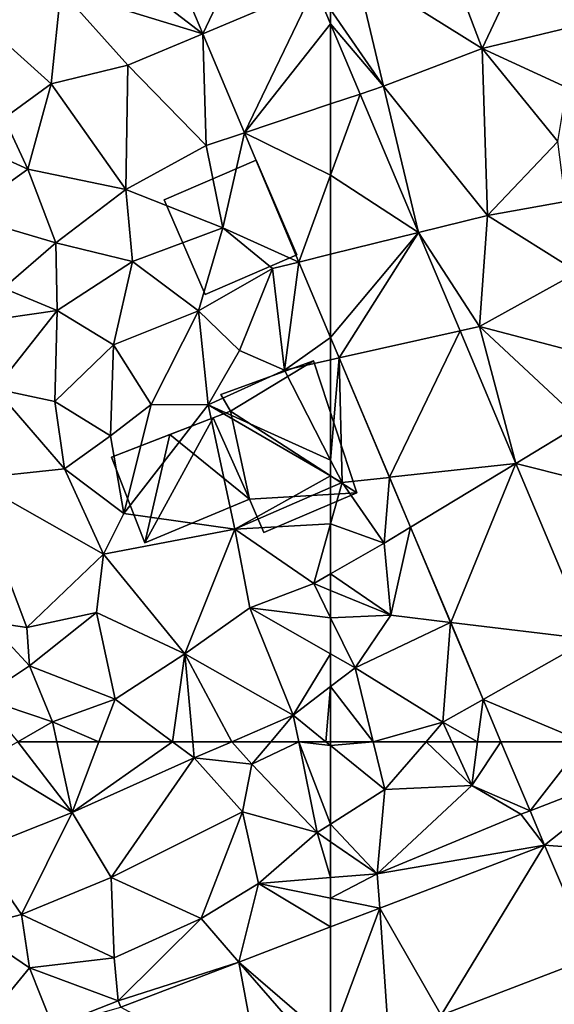
# Model space of a CAD drawing. Extents: x 571000 to 572017, y 6224000 to 6225081.
# Drawn here: x 571735 to 571761, y 6224362 to 6224411 of the extents above; entities that cross this region are included whole.
import ezdxf

# ---------------------------------------------------------------- set-up
doc = ezdxf.new("R2010")
doc.units = 0
doc.header["$MEASUREMENT"] = 0
for name, color, linetype in [('Bygninger_LOD2', 1, 'Continuous'), ('Terraen', 33, 'Continuous'), ('Terraen_vej', 33, 'Continuous')]:
    doc.layers.add(name, color=color, linetype=linetype)

# ---------------------------------------------------------------- blocks, each defined once
blk = doc.blocks.new('1km_6224_571_UTM32_ACAD_1_FMEBLOCK17')
at = {"layer": 'Terraen_vej', "color": 251, "true_color": 0x555555}
for points in [[(59.645, -20.378, 45.863), (53.306, -20.788, 45.931), (56.193, -27.635, 45.606)], [(59.645, -20.378, 45.863), (56.193, -27.635, 45.606), (61.726, -25.315, 45.622)], [(61.726, -25.315, 45.622), (56.193, -27.635, 45.606), (58.249, -32.512, 45.375)], [(61.726, -25.315, 45.622), (58.249, -32.512, 45.375), (62.5, -27.151, 45.533)], [(58.249, -32.512, 45.375), (62.5, -31.092, 45.367), (62.5, -27.151, 45.533)], [(62.5, -34.593, 45.224), (62.5, -31.092, 45.367), (58.249, -32.512, 45.375)], [(62.5, -34.593, 45.224), (58.249, -32.512, 45.375), (60.934, -38.881, 45.074)], [(62.5, -38.495, 45.063), (62.5, -34.593, 45.224), (60.934, -38.881, 45.074)], [(62.5, -42.596, 44.898), (62.5, -38.495, 45.063), (60.934, -38.881, 45.074)]]:
    blk.add_polyline3d(points, close=True, dxfattribs=at)
blk = doc.blocks.new('1km_6224_571_UTM32_ACAD_1_FMEBLOCK75')
at = {"layer": 'Terraen', "color": 9, "true_color": 0xbbbbbb}
for points in [[(47.087, 62.5, 43.984), (45.49, 61.59, 43.95), (49.76, 59.02, 43.89)], [(49.001, 62.5, 43.992), (47.087, 62.5, 43.984), (49.76, 59.02, 43.89)], [(51.082, 62.5, 43.984), (49.001, 62.5, 43.992), (49.76, 59.02, 43.89)], [(51.082, 62.5, 43.984), (49.76, 59.02, 43.89), (54.704, 62.5, 43.83)], [(49.76, 59.02, 43.89), (55.78, 61.7, 43.75), (54.704, 62.5, 43.83)], [(54.704, 62.5, 43.83), (55.78, 61.7, 43.75), (55.708, 62.5, 43.837)], [(55.708, 62.5, 43.837), (55.78, 61.7, 43.75), (57.63, 62.5, 43.905)], [(57.63, 62.5, 43.905), (55.78, 61.7, 43.75), (58.62, 61.39, 44.06)], [(57.63, 62.5, 43.905), (58.62, 61.39, 44.06), (59.556, 62.5, 44.106)], [(59.556, 62.5, 44.106), (58.62, 61.39, 44.06), (60.925, 62.5, 44.079)], [(58.62, 61.39, 44.06), (61.83, 58.02, 43.8), (60.925, 62.5, 44.079)], [(60.925, 62.5, 44.079), (61.83, 58.02, 43.8), (62.5, 58.445, 43.83)], [(62.5, 62.313, 44.074), (60.925, 62.5, 44.079), (62.5, 58.445, 43.83)], [(62.27, 62.5, 44.085), (60.925, 62.5, 44.079), (62.5, 62.313, 44.074)], [(62.5, 62.313, 44.074), (62.5, 62.5, 44.08), (62.27, 62.5, 44.085)], [(45.08, 57.15, 43.64), (49.76, 59.02, 43.89), (45.49, 61.59, 43.95)], [(51.68, 55.82, 43.71), (55.78, 61.7, 43.75), (49.76, 59.02, 43.89)], [(51.68, 55.82, 43.71), (58.16, 59.04, 43.66), (55.78, 61.7, 43.75)], [(55.78, 61.7, 43.75), (58.16, 59.04, 43.66), (58.62, 61.39, 44.06)], [(61.83, 58.02, 43.8), (58.62, 61.39, 44.06), (58.16, 59.04, 43.66)], [(47.26, 53.99, 43.64), (49.76, 59.02, 43.89), (45.08, 57.15, 43.64)], [(47.26, 53.99, 43.64), (51.68, 55.82, 43.71), (49.76, 59.02, 43.89)], [(56.12, 53.79, 43.44), (58.16, 59.04, 43.66), (51.68, 55.82, 43.71)], [(56.12, 53.79, 43.44), (58.94, 55.52, 43.54), (58.16, 59.04, 43.66)], [(58.94, 55.52, 43.54), (61.83, 58.02, 43.8), (58.16, 59.04, 43.66)], [(62.5, 57.562, 43.8), (62.5, 58.445, 43.83), (61.83, 58.02, 43.8)], [(62.5, 55.806, 43.698), (61.83, 58.02, 43.8), (58.94, 55.52, 43.54)], [(62.5, 55.806, 43.698), (62.5, 57.562, 43.8), (61.83, 58.02, 43.8)], [(47.26, 53.99, 43.64), (45.08, 57.15, 43.64), (44.75, 53.33, 42.93)], [(47.26, 53.99, 43.64), (51.83, 51.86, 43.51), (51.68, 55.82, 43.71)], [(56.12, 53.79, 43.44), (51.68, 55.82, 43.71), (51.83, 51.86, 43.51)], [(62.5, 55.806, 43.698), (58.94, 55.52, 43.54), (62.5, 54.794, 43.488)], [(57.976, 51.65, 43.228), (58.94, 55.52, 43.54), (56.12, 53.79, 43.44)], [(62.5, 53.378, 43.374), (58.94, 55.52, 43.54), (57.976, 51.65, 43.228)], [(62.5, 53.378, 43.374), (62.5, 54.794, 43.488), (58.94, 55.52, 43.54)], [(47.65, 51.36, 43.47), (47.26, 53.99, 43.64), (44.75, 53.33, 42.93)], [(47.65, 51.36, 43.47), (51.83, 51.86, 43.51), (47.26, 53.99, 43.64)], [(52.03, 49.74, 43.65), (56.12, 53.79, 43.44), (51.83, 51.86, 43.51)], [(57.976, 51.65, 43.228), (56.12, 53.79, 43.44), (52.03, 49.74, 43.65)], [(47.65, 51.36, 43.47), (44.75, 53.33, 42.93), (45.79, 49.09, 42.71)], [(52.03, 49.74, 43.65), (51.83, 51.86, 43.51), (47.65, 51.36, 43.47)], [(57.976, 51.65, 43.228), (52.03, 49.74, 43.65), (52.151, 49.424, 43.04)], [(48.8, 48.47, 43.42), (47.65, 51.36, 43.47), (45.79, 49.09, 42.71)], [(48.8, 48.47, 43.42), (52.03, 49.74, 43.65), (47.65, 51.36, 43.47)], [(52.151, 49.424, 43.04), (52.03, 49.74, 43.65), (48.8, 48.47, 43.42)]]:
    blk.add_polyline3d(points, close=True, dxfattribs=at)
blk = doc.blocks.new('1km_6224_571_UTM32_ACAD_1_FMEBLOCK96')
at = {"layer": 'Terraen_vej', "color": 251, "true_color": 0x555555}
for points in [[(62.5, 47.749, 42.866), (62.5, 53.378, 43.374), (57.976, 51.65, 43.228)], [(52.151, 49.424, 43.04), (59.09, 45.652, 42.681), (57.976, 51.65, 43.228)], [(62.5, 47.749, 42.866), (57.976, 51.65, 43.228), (62.159, 46.825, 42.783)], [(57.976, 51.65, 43.228), (59.09, 45.652, 42.681), (62.159, 46.825, 42.783)]]:
    blk.add_polyline3d(points, close=True, dxfattribs=at)
blk = doc.blocks.new('1km_6224_571_UTM32_ACAD_1_FMEBLOCK104')
at = {"layer": 'Terraen_vej', "color": 251, "true_color": 0x555555}
for points in [[(-5.995, 14.22, 45.364), (-7.452, 17.675, 45.533), (-7.452, 13.733, 45.367)], [(-3.119, 7.398, 45.032), (-5.995, 14.22, 45.364), (-7.452, 10.232, 45.224)], [(-7.452, 10.232, 45.224), (-5.995, 14.22, 45.364), (-7.452, 13.733, 45.367)], [(-7.452, 6.33, 45.063), (-3.119, 7.398, 45.032), (-7.452, 10.232, 45.224)], [(-7.452, 6.33, 45.063), (-7.452, 2.23, 44.898), (-3.119, 7.398, 45.032)], [(-7.452, 2.23, 44.898), (-7.028, 1.225, 44.85), (-3.119, 7.398, 45.032)], [(-3.119, 7.398, 45.032), (-7.028, 1.225, 44.85), (-1.075, 2.551, 44.795)], [(-7.028, 1.225, 44.85), (-4.548, -4.656, 44.572), (-1.075, 2.551, 44.795)], [(-1.075, 2.551, 44.795), (-4.548, -4.656, 44.572), (1.673, -3.968, 44.478)], [(1.673, -3.968, 44.478), (-4.548, -4.656, 44.572), (-3.516, -7.105, 44.456)], [(1.673, -3.968, 44.478), (-3.516, -7.105, 44.456), (-1.537, -11.799, 44.234)], [(1.673, -3.968, 44.478), (-1.537, -11.799, 44.234), (5.322, -12.623, 44.056)], [(5.322, -12.623, 44.056), (-1.537, -11.799, 44.234), (0.063, -15.594, 44.054)], [(5.032, -17.675, 43.863), (5.322, -12.623, 44.056), (0.063, -15.594, 44.054)], [(5.032, -17.675, 43.863), (7.452, -17.675, 43.809), (5.322, -12.623, 44.056)], [(0.063, -15.594, 44.054), (0.94, -17.675, 43.956), (5.032, -17.675, 43.863)]]:
    blk.add_polyline3d(points, close=True, dxfattribs=at)
blk = doc.blocks.new('1km_6224_571_UTM32_ACAD_1_FMEBLOCK107')
at = {"layer": 'Terraen', "color": 9, "true_color": 0xbbbbbb}
for points in [[(-62.5, 62.5, 44.08), (-62.5, 62.313, 44.074), (-60.404, 62.5, 44.037)], [(-62.5, 62.313, 44.074), (-59.83, 60.14, 43.95), (-60.404, 62.5, 44.037)], [(-62.5, 58.445, 43.83), (-59.83, 60.14, 43.95), (-62.5, 62.313, 44.074)], [(-57.797, 62.5, 44.021), (-60.404, 62.5, 44.037), (-59.83, 60.14, 43.95)], [(-57.797, 62.5, 44.021), (-59.83, 60.14, 43.95), (-55.55, 60.35, 43.85)], [(-56.532, 62.5, 43.988), (-57.797, 62.5, 44.021), (-55.55, 60.35, 43.85)], [(-55.263, 62.5, 43.954), (-56.532, 62.5, 43.988), (-55.55, 60.35, 43.85)], [(-54.108, 62.5, 43.956), (-55.263, 62.5, 43.954), (-55.55, 60.35, 43.85)], [(-54.108, 62.5, 43.956), (-55.55, 60.35, 43.85), (-52.676, 59.102, 43.795)], [(-60.2, 55.99, 43.8), (-59.83, 60.14, 43.95), (-62.5, 58.445, 43.83)], [(-60.2, 55.99, 43.8), (-55.55, 60.35, 43.85), (-59.83, 60.14, 43.95)], [(-60.2, 55.99, 43.8), (-53.12, 58.93, 43.86), (-55.55, 60.35, 43.85)], [(-53.12, 58.93, 43.86), (-52.676, 59.102, 43.795), (-55.55, 60.35, 43.85)], [(-60.2, 55.99, 43.8), (-51.96, 57.405, 43.714), (-53.12, 58.93, 43.86)], [(-52.676, 59.102, 43.795), (-53.12, 58.93, 43.86), (-51.96, 57.405, 43.714)], [(-62.5, 57.562, 43.8), (-60.2, 55.99, 43.8), (-62.5, 58.445, 43.83)], [(-62.5, 57.562, 43.8), (-62.5, 55.806, 43.698), (-60.2, 55.99, 43.8)], [(-51.96, 57.405, 43.714), (-60.2, 55.99, 43.8), (-60.083, 54.302, 43.452)], [(-62.5, 55.806, 43.698), (-62.5, 54.794, 43.488), (-60.2, 55.99, 43.8)], [(-62.5, 54.794, 43.488), (-60.083, 54.302, 43.452), (-60.2, 55.99, 43.8)], [(-62.5, 54.794, 43.488), (-62.5, 53.378, 43.374), (-60.083, 54.302, 43.452)], [(-57.059, 49.034, 42.976), (-49.96, 48.74, 42.98), (-49.594, 51.886, 43.224)]]:
    blk.add_polyline3d(points, close=True, dxfattribs=at)
blk = doc.blocks.new('1km_6224_571_UTM32_ACAD_1_FMEBLOCK111')
at = {"layer": 'Terraen_vej', "color": 251, "true_color": 0x555555}
for points in [[(-27.468, 62.5, 43.863), (-31.56, 62.5, 43.956), (-30.128, 59.102, 43.795)], [(-24.53, 61.27, 43.749), (-27.468, 62.5, 43.863), (-30.128, 59.102, 43.795)], [(-29.412, 57.405, 43.714), (-24.53, 61.27, 43.749), (-30.128, 59.102, 43.795)], [(-22.685, 56.893, 43.536), (-24.53, 61.27, 43.749), (-29.412, 57.405, 43.714)], [(-29.412, 57.405, 43.714), (-37.534, 54.302, 43.452), (-34.511, 49.034, 42.976)], [(-29.412, 57.405, 43.714), (-34.511, 49.034, 42.976), (-27.046, 51.886, 43.224)], [(-22.685, 56.893, 43.536), (-29.412, 57.405, 43.714), (-27.046, 51.886, 43.224)], [(-39.952, 47.749, 42.866), (-37.099, 48.045, 42.889), (-37.534, 54.302, 43.452)], [(-39.952, 47.749, 42.866), (-37.534, 54.302, 43.452), (-39.952, 53.378, 43.374)], [(-37.534, 54.302, 43.452), (-37.099, 48.045, 42.889), (-34.511, 49.034, 42.976)]]:
    blk.add_polyline3d(points, close=True, dxfattribs=at)
blk = doc.blocks.new('1km_6224_571_UTM32_ACAD_1_FMEBLOCK133')
at = {"layer": 'Terraen', "color": 9, "true_color": 0xbbbbbb}
for points in [[(53.306, -20.788, 45.931), (49.95, -22.84, 46.34), (56.193, -27.635, 45.606)], [(56.193, -27.635, 45.606), (49.95, -22.84, 46.34), (49.2, -25.49, 46.08)], [(48.72, -30.11, 45.85), (49.2, -25.49, 46.08), (45.39, -27.12, 45.82)], [(48.72, -30.11, 45.85), (52.51, -29.18, 46.07), (49.2, -25.49, 46.08)], [(56.193, -27.635, 45.606), (49.2, -25.49, 46.08), (52.51, -29.18, 46.07)], [(62.5, -27.151, 45.533), (62.5, -26.437, 45.599), (61.726, -25.315, 45.622)], [(46.41, -31.8, 45.74), (48.72, -30.11, 45.85), (45.39, -27.12, 45.82)], [(56.193, -27.635, 45.606), (52.51, -29.18, 46.07), (56.37, -33.14, 45.76)], [(56.193, -27.635, 45.606), (56.37, -33.14, 45.76), (58.249, -32.512, 45.375)], [(52.4, -35.3, 45.71), (52.51, -29.18, 46.07), (48.72, -30.11, 45.85)], [(52.4, -35.3, 45.71), (56.37, -33.14, 45.76), (52.51, -29.18, 46.07)], [(46.41, -31.8, 45.74), (47.57, -34.31, 45.68), (48.72, -30.11, 45.85)], [(52.4, -35.3, 45.71), (48.72, -30.11, 45.85), (47.57, -34.31, 45.68)], [(43.55, -32.48, 45.48), (47.57, -34.31, 45.68), (46.41, -31.8, 45.74)], [(44.39, -36.58, 45.33), (47.57, -34.31, 45.68), (43.55, -32.48, 45.48)], [(58.249, -32.512, 45.375), (56.37, -33.14, 45.76), (57.19, -37.19, 45.82)], [(58.249, -32.512, 45.375), (57.19, -37.19, 45.82), (60.934, -38.881, 45.074)], [(57.19, -37.19, 45.82), (56.37, -33.14, 45.76), (52.4, -35.3, 45.71)], [(48.95, -37.94, 45.53), (47.57, -34.31, 45.68), (44.39, -36.58, 45.33)], [(48.95, -37.94, 45.53), (52.4, -35.3, 45.71), (47.57, -34.31, 45.68)], [(48.95, -37.94, 45.53), (52.74, -38.86, 45.61), (52.4, -35.3, 45.71)], [(57.19, -37.19, 45.82), (52.4, -35.3, 45.71), (52.74, -38.86, 45.61)], [(46.37, -40.17, 45.21), (48.95, -37.94, 45.53), (44.39, -36.58, 45.33)], [(55.98, -41.29, 45.43), (57.19, -37.19, 45.82), (52.74, -38.86, 45.61)], [(59.64, -39.2, 45.47), (57.19, -37.19, 45.82), (55.98, -41.29, 45.43)], [(60.934, -38.881, 45.074), (57.19, -37.19, 45.82), (59.64, -39.2, 45.47)], [(46.37, -40.17, 45.21), (49.02, -41.27, 45.41), (48.95, -37.94, 45.53)], [(48.95, -37.94, 45.53), (49.02, -41.27, 45.41), (52.74, -38.86, 45.61)], [(51.8, -42.96, 45.39), (52.74, -38.86, 45.61), (49.02, -41.27, 45.41)], [(51.8, -42.96, 45.39), (55.98, -41.29, 45.43), (52.74, -38.86, 45.61)], [(59.64, -39.2, 45.47), (55.98, -41.29, 45.43), (58.01, -43.24, 45.44)], [(59.64, -39.2, 45.47), (58.01, -43.24, 45.44), (60.23, -44.2, 44.96)], [(60.934, -38.881, 45.074), (59.64, -39.2, 45.47), (60.23, -44.2, 44.96)], [(62.5, -42.596, 44.898), (60.934, -38.881, 45.074), (60.23, -44.2, 44.96)], [(46.37, -40.17, 45.21), (45.14, -41.83, 45.26), (49.02, -41.27, 45.41)], [(45.97, -45.13, 44.88), (49.02, -41.27, 45.41), (45.14, -41.83, 45.26)], [(48.91, -45.75, 45.32), (49.02, -41.27, 45.41), (45.97, -45.13, 44.88)], [(48.91, -45.75, 45.32), (51.8, -42.96, 45.39), (49.02, -41.27, 45.41)], [(53.65, -45.9, 45.35), (55.98, -41.29, 45.43), (51.8, -42.96, 45.39)], [(53.65, -45.9, 45.35), (56.46, -45.91, 44.93), (55.98, -41.29, 45.43)], [(55.98, -41.29, 45.43), (56.46, -45.91, 44.93), (58.01, -43.24, 45.44)], [(62.5, -42.596, 44.898), (60.23, -44.2, 44.96), (62.5, -43.695, 44.868)], [(51.65, -47.43, 44.95), (51.8, -42.96, 45.39), (48.91, -45.75, 45.32)], [(51.65, -47.43, 44.95), (53.65, -45.9, 45.35), (51.8, -42.96, 45.39)], [(56.46, -45.91, 44.93), (60.23, -44.2, 44.96), (58.01, -43.24, 45.44)], [(62.5, -48.628, 44.872), (62.5, -43.695, 44.868), (60.23, -44.2, 44.96)], [(62.5, -48.628, 44.872), (60.23, -44.2, 44.96), (56.46, -45.91, 44.93)], [(49.39, -49.06, 44.11), (45.97, -45.13, 44.88), (44.75, -49.56, 44.22)], [(49.39, -49.06, 44.11), (48.91, -45.75, 45.32), (45.97, -45.13, 44.88)], [(49.39, -49.06, 44.11), (51.65, -47.43, 44.95), (48.91, -45.75, 45.32)], [(51.65, -47.43, 44.95), (52.31, -51.27, 44.69), (53.65, -45.9, 45.35)], [(53.65, -45.9, 45.35), (52.31, -51.27, 44.69), (56.46, -45.91, 44.93)], [(52.31, -51.27, 44.69), (57.77, -52.03, 44.77), (56.46, -45.91, 44.93)], [(62.5, -49.41, 44.857), (62.5, -48.628, 44.872), (56.46, -45.91, 44.93)], [(62.5, -49.41, 44.857), (56.46, -45.91, 44.93), (57.77, -52.03, 44.77)], [(49.39, -49.06, 44.11), (52.31, -51.27, 44.69), (51.65, -47.43, 44.95)], [(51.31, -53.26, 44.05), (49.39, -49.06, 44.11), (44.75, -49.56, 44.22)], [(51.31, -53.26, 44.05), (52.31, -51.27, 44.69), (49.39, -49.06, 44.11)], [(62.5, -49.41, 44.857), (57.77, -52.03, 44.77), (62.5, -49.986, 44.841)], [(47.52, -56.87, 44.07), (44.75, -49.56, 44.22), (45.63, -56.59, 44.43)], [(47.52, -56.87, 44.07), (51.31, -53.26, 44.05), (44.75, -49.56, 44.22)], [(62.5, -49.986, 44.841), (57.77, -52.03, 44.77), (62.5, -51.764, 44.744)], [(51.31, -53.26, 44.05), (57.77, -52.03, 44.77), (52.31, -51.27, 44.69)], [(57.77, -52.03, 44.77), (61.67, -54.71, 44.59), (62.5, -51.764, 44.744)], [(62.5, -51.764, 44.744), (61.67, -54.71, 44.59), (62.5, -54.233, 44.621)], [(51.31, -53.26, 44.05), (55.32, -58.17, 44.31), (57.77, -52.03, 44.77)], [(58.51, -55.9, 44.46), (57.77, -52.03, 44.77), (55.32, -58.17, 44.31)], [(61.67, -54.71, 44.59), (57.77, -52.03, 44.77), (58.51, -55.9, 44.46)], [(47.52, -56.87, 44.07), (50.96, -56.13, 44.17), (51.31, -53.26, 44.05)], [(50.96, -56.13, 44.17), (55.32, -58.17, 44.31), (51.31, -53.26, 44.05)], [(62.5, -55.051, 44.54), (62.5, -54.233, 44.621), (61.67, -54.71, 44.59)], [(62.5, -56.398, 44.419), (61.67, -54.71, 44.59), (58.51, -55.9, 44.46)], [(62.5, -56.398, 44.419), (62.5, -55.051, 44.54), (61.67, -54.71, 44.59)], [(47.65, -58.77, 44.14), (50.96, -56.13, 44.17), (47.52, -56.87, 44.07)], [(51.88, -60.4, 44.04), (50.96, -56.13, 44.17), (47.65, -58.77, 44.14)], [(51.88, -60.4, 44.04), (55.32, -58.17, 44.31), (50.96, -56.13, 44.17)], [(58.51, -55.9, 44.46), (55.32, -58.17, 44.31), (60.66, -61.19, 44.16)], [(62.5, -58.171, 44.237), (58.51, -55.9, 44.46), (60.66, -61.19, 44.16)], [(62.5, -58.171, 44.237), (62.5, -56.398, 44.419), (58.51, -55.9, 44.46)], [(47.65, -58.77, 44.14), (45.63, -56.59, 44.43), (45.28, -60.34, 44.01)], [(47.65, -58.77, 44.14), (47.52, -56.87, 44.07), (45.63, -56.59, 44.43)], [(54.704, -62.5, 43.83), (55.32, -58.17, 44.31), (51.88, -60.4, 44.04)], [(54.704, -62.5, 43.83), (55.708, -62.5, 43.837), (55.32, -58.17, 44.31)], [(55.708, -62.5, 43.837), (57.63, -62.5, 43.905), (55.32, -58.17, 44.31)], [(57.63, -62.5, 43.905), (60.66, -61.19, 44.16), (55.32, -58.17, 44.31)], [(62.5, -59.784, 44.166), (62.5, -58.171, 44.237), (60.66, -61.19, 44.16)], [(48.79, -61.53, 44.02), (47.65, -58.77, 44.14), (45.28, -60.34, 44.01)], [(48.79, -61.53, 44.02), (51.88, -60.4, 44.04), (47.65, -58.77, 44.14)], [(62.5, -59.784, 44.166), (60.66, -61.19, 44.16), (62.27, -62.5, 44.085)], [(62.5, -62.5, 44.08), (62.5, -59.784, 44.166), (62.27, -62.5, 44.085)], [(47.087, -62.5, 43.984), (48.79, -61.53, 44.02), (45.28, -60.34, 44.01)], [(51.082, -62.5, 43.984), (51.88, -60.4, 44.04), (48.79, -61.53, 44.02)], [(51.082, -62.5, 43.984), (54.704, -62.5, 43.83), (51.88, -60.4, 44.04)], [(49.001, -62.5, 43.992), (48.79, -61.53, 44.02), (47.087, -62.5, 43.984)], [(51.082, -62.5, 43.984), (48.79, -61.53, 44.02), (49.001, -62.5, 43.992)], [(57.63, -62.5, 43.905), (59.556, -62.5, 44.106), (60.66, -61.19, 44.16)], [(59.556, -62.5, 44.106), (60.925, -62.5, 44.079), (60.66, -61.19, 44.16)], [(60.925, -62.5, 44.079), (62.27, -62.5, 44.085), (60.66, -61.19, 44.16)]]:
    blk.add_polyline3d(points, close=True, dxfattribs=at)
blk = doc.blocks.new('1km_6224_571_UTM32_ACAD_1_FMEBLOCK139')
at = {"layer": 'Terraen', "color": 9, "true_color": 0xbbbbbb}
for points in [[(-55.04, -28.37, 45.48), (-56.98, -23.26, 45.74), (-61.26, -24.47, 45.85)], [(-55.04, -28.37, 45.48), (-52.65, -23.31, 45.5), (-56.98, -23.26, 45.74)], [(-55.04, -28.37, 45.48), (-49.15, -26.95, 45.17), (-52.65, -23.31, 45.5)], [(-62.5, -26.437, 45.599), (-59.89, -30.22, 45.52), (-61.26, -24.47, 45.85)], [(-59.89, -30.22, 45.52), (-55.04, -28.37, 45.48), (-61.26, -24.47, 45.85)], [(-62.5, -26.437, 45.599), (-62.5, -27.151, 45.533), (-59.89, -30.22, 45.52)], [(-62.5, -27.151, 45.533), (-61.044, -30.605, 45.364), (-59.89, -30.22, 45.52)], [(-55.04, -28.37, 45.48), (-50.86, -30.28, 45.36), (-49.15, -26.95, 45.17)], [(-59.89, -30.22, 45.52), (-54.77, -36.59, 45.13), (-55.04, -28.37, 45.48)], [(-51.3, -32.95, 45.33), (-55.04, -28.37, 45.48), (-54.77, -36.59, 45.13)], [(-51.3, -32.95, 45.33), (-50.86, -30.28, 45.36), (-55.04, -28.37, 45.48)], [(-58.167, -37.427, 45.032), (-59.89, -30.22, 45.52), (-61.044, -30.605, 45.364)], [(-58.167, -37.427, 45.032), (-54.77, -36.59, 45.13), (-59.89, -30.22, 45.52)], [(-50.92, -35.9, 45.22), (-51.3, -32.95, 45.33), (-54.77, -36.59, 45.13)], [(-50.32, -39.38, 45.06), (-50.92, -35.9, 45.22), (-54.77, -36.59, 45.13)], [(-58.167, -37.427, 45.032), (-55.16, -42.06, 44.9), (-54.77, -36.59, 45.13)], [(-55.16, -42.06, 44.9), (-50.32, -39.38, 45.06), (-54.77, -36.59, 45.13)], [(-56.124, -42.275, 44.795), (-55.16, -42.06, 44.9), (-58.167, -37.427, 45.032)], [(-49.78, -43.47, 44.84), (-50.32, -39.38, 45.06), (-55.16, -42.06, 44.9)], [(-53.376, -48.793, 44.478), (-55.16, -42.06, 44.9), (-56.124, -42.275, 44.795)], [(-53.376, -48.793, 44.478), (-50.08, -46.8, 44.58), (-55.16, -42.06, 44.9)], [(-49.78, -43.47, 44.84), (-55.16, -42.06, 44.9), (-50.08, -46.8, 44.58)], [(-62.076, -43.6, 44.85), (-62.5, -42.596, 44.898), (-62.5, -43.695, 44.868)], [(-62.5, -48.628, 44.872), (-61.93, -49.74, 44.85), (-62.076, -43.6, 44.85)], [(-62.5, -48.628, 44.872), (-62.076, -43.6, 44.85), (-62.5, -43.695, 44.868)], [(-62.076, -43.6, 44.85), (-61.93, -49.74, 44.85), (-59.597, -49.482, 44.572)], [(-53.376, -48.793, 44.478), (-47.36, -50.31, 44.4), (-50.08, -46.8, 44.58)], [(-62.5, -49.41, 44.857), (-61.93, -49.74, 44.85), (-62.5, -48.628, 44.872)], [(-49.726, -57.449, 44.056), (-47.36, -50.31, 44.4), (-53.376, -48.793, 44.478)], [(-62.5, -49.41, 44.857), (-62.5, -49.986, 44.841), (-61.93, -49.74, 44.85)], [(-62.5, -51.764, 44.744), (-59.87, -52.72, 44.72), (-61.93, -49.74, 44.85)], [(-62.5, -49.986, 44.841), (-62.5, -51.764, 44.744), (-61.93, -49.74, 44.85)], [(-59.597, -49.482, 44.572), (-61.93, -49.74, 44.85), (-59.87, -52.72, 44.72)], [(-59.597, -49.482, 44.572), (-59.87, -52.72, 44.72), (-58.564, -51.931, 44.456)], [(-62.5, -51.764, 44.744), (-62.5, -54.233, 44.621), (-59.87, -52.72, 44.72)], [(-58.564, -51.931, 44.456), (-59.87, -52.72, 44.72), (-59.53, -56.27, 44.36)], [(-58.564, -51.931, 44.456), (-59.53, -56.27, 44.36), (-56.586, -56.624, 44.234)], [(-59.53, -56.27, 44.36), (-59.87, -52.72, 44.72), (-62.5, -54.233, 44.621)], [(-62.5, -55.051, 44.54), (-59.53, -56.27, 44.36), (-62.5, -54.233, 44.621)], [(-62.5, -56.398, 44.419), (-59.53, -56.27, 44.36), (-62.5, -55.051, 44.54)], [(-62.5, -56.398, 44.419), (-61.29, -58.86, 44.17), (-59.53, -56.27, 44.36)], [(-62.5, -58.171, 44.237), (-61.29, -58.86, 44.17), (-62.5, -56.398, 44.419)], [(-56.586, -56.624, 44.234), (-59.53, -56.27, 44.36), (-61.29, -58.86, 44.17)], [(-56.586, -56.624, 44.234), (-61.29, -58.86, 44.17), (-56.97, -61.54, 44.05)], [(-56.586, -56.624, 44.234), (-56.97, -61.54, 44.05), (-54.986, -60.419, 44.054)], [(-62.5, -59.784, 44.166), (-61.29, -58.86, 44.17), (-62.5, -58.171, 44.237)], [(-62.5, -59.784, 44.166), (-60.404, -62.5, 44.037), (-61.29, -58.86, 44.17)], [(-56.97, -61.54, 44.05), (-61.29, -58.86, 44.17), (-60.404, -62.5, 44.037)], [(-62.5, -59.784, 44.166), (-62.5, -62.5, 44.08), (-60.404, -62.5, 44.037)], [(-55.263, -62.5, 43.954), (-54.986, -60.419, 44.054), (-56.97, -61.54, 44.05)], [(-55.263, -62.5, 43.954), (-54.108, -62.5, 43.956), (-54.986, -60.419, 44.054)], [(-57.797, -62.5, 44.021), (-56.97, -61.54, 44.05), (-60.404, -62.5, 44.037)], [(-56.532, -62.5, 43.988), (-56.97, -61.54, 44.05), (-57.797, -62.5, 44.021)], [(-55.263, -62.5, 43.954), (-56.97, -61.54, 44.05), (-56.532, -62.5, 43.988)]]:
    blk.add_polyline3d(points, close=True, dxfattribs=at)
blk = doc.blocks.new('building_75597')
at = {"layer": 'Bygninger_LOD2', "color": 16, "true_color": 0x7e0000}
for points in [[(3.915, 4.485, 45.11), (-0.665, 2.815, 44.93), (-0.665, 2.815, 47.25), (3.915, 4.485, 47.27)], [(-0.185, 2.005, 44.86), (-0.665, 2.815, 44.93), (3.915, 4.485, 45.11)], [(3.915, 4.485, 47.27), (-0.185, 2.005, 47.27), (-0.665, 2.815, 47.25)], [(-0.185, 2.005, 44.86), (3.915, 4.485, 45.11), (6.045, -2.015, 44.71)], [(3.915, 4.485, 47.27), (6.045, -2.015, 47.46), (-0.185, 2.005, 47.27)], [(3.915, 4.485, 45.11), (3.915, 4.485, 47.27), (6.045, -2.015, 47.46), (6.045, -2.015, 44.71)], [(-0.665, 2.815, 44.93), (-0.185, 2.005, 44.86), (-0.185, 2.005, 47.27), (-0.665, 2.815, 47.25)], [(-0.185, 2.005, 44.86), (0.755, -2.335, 44.73), (-1.035, 1.675, 44.87)], [(-0.185, 2.005, 47.27), (-1.035, 1.675, 44.87), (-1.035, 1.675, 47.27)], [(-0.185, 2.005, 47.27), (-0.185, 2.005, 44.86), (-1.035, 1.675, 44.87)], [(-0.185, 2.005, 47.27), (0.755, -2.335, 47.39), (-1.035, 1.675, 47.27)], [(-0.185, 2.005, 44.86), (6.045, -2.015, 44.71), (0.755, -2.335, 44.73)], [(6.045, -2.015, 47.46), (0.755, -2.335, 47.39), (-0.185, 2.005, 47.27)], [(-6.045, -0.265, 44.73), (-1.035, 1.675, 44.87), (-4.405, -4.485, 44.63)], [(-6.045, -0.265, 44.73), (-3.165, 0.855, 47.26), (-1.035, 1.675, 44.87)], [(-4.405, -4.485, 44.63), (-1.035, 1.675, 44.87), (0.755, -2.335, 44.73)], [(-1.035, 1.675, 44.87), (-3.165, 0.855, 47.26), (-1.035, 1.675, 47.27)], [(-1.035, 1.675, 47.27), (0.755, -2.335, 47.39), (-3.165, 0.855, 47.26)], [(-6.045, -0.265, 47.25), (-3.165, 0.855, 47.26), (-6.045, -0.265, 44.73)], [(-3.165, 0.855, 47.26), (-4.405, -4.485, 47.38), (-6.045, -0.265, 47.25)], [(-3.165, 0.855, 47.26), (0.755, -2.335, 47.39), (-4.405, -4.485, 47.38)], [(-6.045, -0.265, 44.73), (-4.405, -4.485, 44.63), (-4.405, -4.485, 47.38), (-6.045, -0.265, 47.25)], [(0.755, -2.335, 47.39), (-4.405, -4.485, 47.38), (-4.405, -4.485, 44.63), (0.755, -2.335, 44.73)], [(6.045, -2.015, 44.71), (1.465, -3.965, 44.69), (0.755, -2.335, 44.73)], [(1.465, -3.965, 47.44), (0.755, -2.335, 47.39), (6.045, -2.015, 47.46)], [(1.465, -3.965, 47.44), (0.755, -2.335, 47.39), (0.755, -2.335, 44.73), (1.465, -3.965, 44.69)], [(6.045, -2.015, 47.46), (1.465, -3.965, 47.44), (1.465, -3.965, 44.69), (6.045, -2.015, 44.71)]]:
    blk.add_3dface(points, dxfattribs=at)
blk = doc.blocks.new('building_47539')
at = {"layer": 'Bygninger_LOD2', "color": 16, "true_color": 0x7e0000}
for points in [[(-1.26, -3.31, 45.47), (-3.27, 1.35, 45.63), (1.26, 3.31, 45.64), (3.27, -1.35, 45.43)], [(-3.27, 1.35, 47.08), (1.26, 3.31, 47.19), (1.26, 3.31, 45.64), (-3.27, 1.35, 45.63)], [(-3.27, 1.35, 47.08), (1.26, 3.31, 47.19), (3.27, -1.35, 48.22), (-1.26, -3.31, 48.12)], [(1.26, 3.31, 47.19), (3.27, -1.35, 48.22), (3.27, -1.35, 45.43), (1.26, 3.31, 45.64)], [(-1.26, -3.31, 48.12), (-3.27, 1.35, 47.08), (-3.27, 1.35, 45.63), (-1.26, -3.31, 45.47)], [(3.27, -1.35, 48.22), (-1.26, -3.31, 48.12), (-1.26, -3.31, 45.47), (3.27, -1.35, 45.43)]]:
    blk.add_3dface(points, dxfattribs=at)

msp = doc.modelspace()

# ---------------------------------------------------------------- block references
at = {"layer": 'Bygninger_LOD2', "color": 16, "true_color": 0x7e0000}
for name, p in [('building_47539', (571745.07, 6224400.33)), ('building_75597', (571745.245, 6224389.275))]:
    msp.add_blockref(name, p, dxfattribs=at)
at = {"layer": 'Terraen', "color": 9, "true_color": 0xbbbbbb}
for name, p in [('1km_6224_571_UTM32_ACAD_1_FMEBLOCK133', (571687.5, 6224437.5)), ('1km_6224_571_UTM32_ACAD_1_FMEBLOCK139', (571812.5, 6224437.5)), ('1km_6224_571_UTM32_ACAD_1_FMEBLOCK75', (571687.5, 6224312.5)), ('1km_6224_571_UTM32_ACAD_1_FMEBLOCK107', (571812.5, 6224312.5))]:
    msp.add_blockref(name, p, dxfattribs=at)
at = {"layer": 'Terraen_vej', "color": 251, "true_color": 0x555555}
for name, p in [('1km_6224_571_UTM32_ACAD_1_FMEBLOCK17', (571687.5, 6224437.5)), ('1km_6224_571_UTM32_ACAD_1_FMEBLOCK104', (571757.452, 6224392.675)), ('1km_6224_571_UTM32_ACAD_1_FMEBLOCK96', (571687.5, 6224312.5)), ('1km_6224_571_UTM32_ACAD_1_FMEBLOCK111', (571789.952, 6224312.5))]:
    msp.add_blockref(name, p, dxfattribs=at)

doc.saveas('drawing.dxf')
